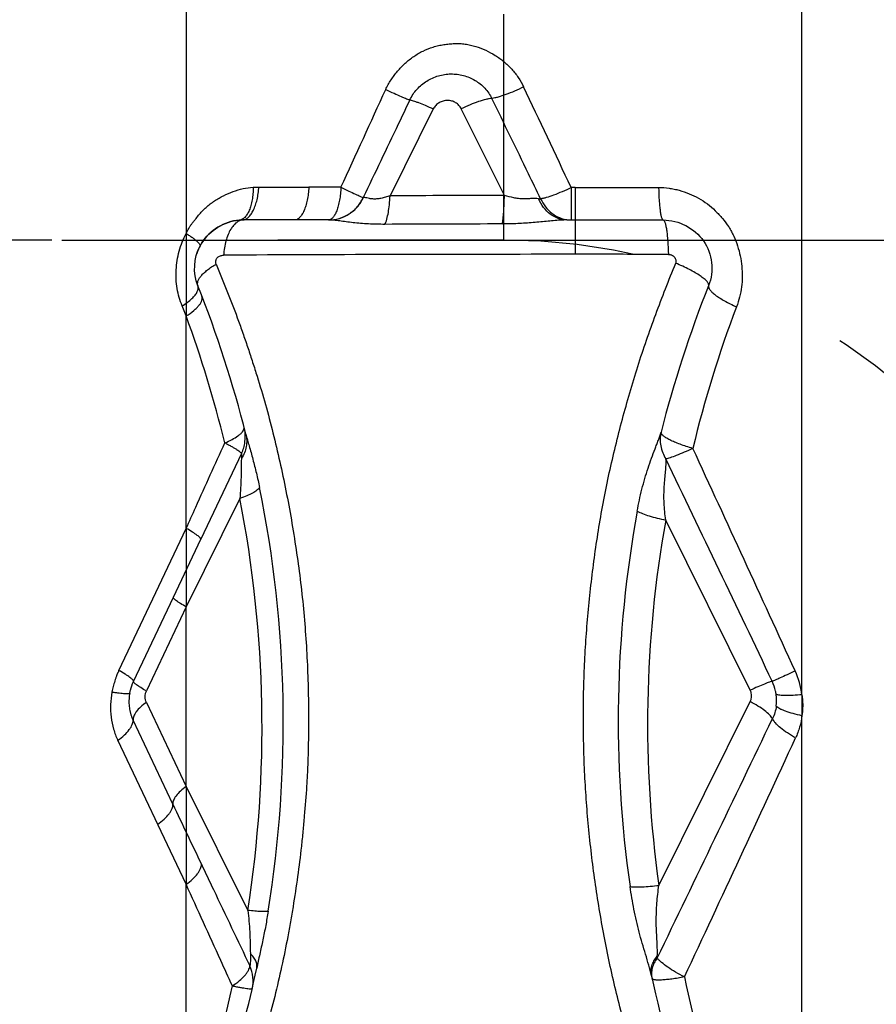
# Model space of a CAD drawing. Units: millimetres. Extents: x 0 to 420, y 0 to 297.
# Drawn here: x 249 to 257, y 104 to 114 of the extents above; entities that cross this region are included whole.
import ezdxf

# ---------------------------------------------------------------- set-up
doc = ezdxf.new("R2010")
doc.units = ezdxf.units.MM
doc.header["$LTSCALE"] = 23.1
doc.linetypes.add('DOT', pattern=[0.2, 0.1, -0.1])
doc.linetypes.add('HIDDEN', pattern=[0.2, 0.1, -0.1])
doc.layers.get('0').update_dxf_attribs({"linetype": 'CONTINUOUS'})
for name, color, linetype in [('607342047-000-00-ED1_DIM', 7, 'CONTINUOUS'), ('607342047-000_CL', 7, 'CONTINUOUS'), ('607342047-000_HL', 7, 'CONTINUOUS'), ('DEFAULT_2', 6, 'HIDDEN')]:
    doc.layers.add(name, color=color, linetype=linetype)
doc.styles.get("Standard").update_dxf_attribs({"font": 'TXT.SHX', "width": 0.7})
doc.dimstyles.new('DIMSTYLE_1', dxfattribs={"dimtxt": 3.5, "dimasz": 3.5, "dimexe": 1.5, "dimexo": 0, "dimgap": 0.875, "dimtad": 1, "dimdec": 3, "dimlfac": 0.2, "dimdsep": 46, "dimtxsty": 'STANDARD', "dimblk": '_FILLED', "dimblk1": '_FILLED', "dimblk2": '_FILLED', "dimcen": 0.09, "dimclrt": 2, "dimadec": 3, "dimazin": 2, "dimtp": 0.05, "dimtm": 0.05, "dimtfac": 1, "dimtdec": 3, "dimtofl": 0, "dimtmove": 0, "dimatfit": 3, "dimldrblk": '_FILLED', "dimfxl": 1, "dimtolj": 1, "dimarcsym": 0})

# ---------------------------------------------------------------- blocks, each defined once
blk = doc.blocks.new('_FILLED')
at = {"color": 0, "linetype": 'BYBLOCK'}
blk.add_solid([(0, 0), (-1, 0.125), (-1, -0.125)], dxfattribs=at)
blk = doc.blocks.new('*D0')
at = {"layer": '607342047-000-00-ED1_DIM', "color": 3, "linetype": 'CONTINUOUS'}
for p, q in [((249.149, 132.534), (275.239, 132.534)), ((273.739, 132.534), (273.739, 122.284)), ((273.739, 112.034), (273.739, 122.284)), ((249.149, 112.034), (275.239, 112.034))]:
    blk.add_line(p, q, dxfattribs=at)
at = {"layer": '607342047-000-00-ED1_DIM', "color": 3, "linetype": 'CONTINUOUS', "xscale": 3.5, "yscale": 3.5, "zscale": 3.5}
for p, rotation in [((273.739, 132.534), 90), ((273.739, 112.034), 270)]:
    blk.add_blockref('_FILLED', p, dxfattribs=dict(at, rotation=rotation))
at = {"layer": '607342047-000-00-ED1_DIM', "color": 2, "linetype": 'CONTINUOUS', "insert": (269.364, 122.284), "char_height": 3.5, "width": 21.625, "attachment_point": 2, "rotation": 90, "line_spacing_factor": 0.9}
blk.add_mtext('(\\fgdt;{\\W1.0;{\\fgdt;n}}\\fTXT.SHX;4.1)', dxfattribs=at)

msp = doc.modelspace()

# ---------------------------------------------------------------- linework, layer by layer
at = {"color": 9, "linetype": 'DOT'}
for p, q in [((250.4197, 112.1027), (250.4197, 111.2588)), ((250.4197, 109.0873), (250.4197, 108.2849)), ((256.7118, 107.3869), (256.7118, 107.1724)), ((250.4197, 106.4496), (250.4197, 105.4494))]:
    msp.add_line(p, q, dxfattribs=at)
at = {"layer": '607342047-000_CL', "color": 9, "linetype": 'CONTINUOUS'}
for p, q in [((256.7118, 107.3869), (256.7118, 145.7713)), ((250.4198, 145.5518), (250.4197, 112.1027)), ((252.9443, 113.3758), (252.5026, 112.4857)), ((253.6711, 112.4912), (253.2313, 113.3762)), ((251.1629, 112.5765), (251.6737, 112.575)), ((254.3942, 112.5703), (254.3542, 112.5703)), ((254.3942, 112.5703), (254.3942, 111.8885)), ((252.229, 112.4685), (252.231, 112.4689)), ((250.9975, 112.2398), (250.9623, 112.2382)), ((251.3394, 112.2397), (250.9975, 112.2395)), ((254.3528, 112.2415), (254.3526, 112.2397)), ((250.4197, 111.2588), (250.3795, 111.3613)), ((250.4197, 109.0873), (250.4197, 111.2588)), ((250.9855, 109.8531), (250.5695, 108.9756)), ((250.9685, 109.3924), (250.4197, 108.2849)), ((256.1827, 107.433), (255.3194, 109.1724)), ((250.1393, 108.4954), (250.4197, 109.0873)), ((250.2889, 108.3831), (250.5694, 108.9757)), ((250.4197, 108.2849), (250.0129, 107.4256)), ((250.4197, 106.4496), (250.4197, 108.2849)), ((250.0129, 107.3089), (250.4197, 106.4496)), ((255.2495, 105.439), (256.1827, 107.3164)), ((250.2836, 106.2688), (249.8767, 107.1281)), ((256.7118, 101.0846), (256.7118, 107.1724)), ((250.4197, 105.4494), (249.7211, 106.9214)), ((250.4197, 106.4496), (251.0505, 105.1824)), ((250.4197, 102.7878), (250.4197, 105.4494))]:
    msp.add_line(p, q, dxfattribs=at)
at = {"layer": '607342047-000_CL', "color": 7, "linetype": 'CONTINUOUS'}
for p, q in [((251.1042, 112.5741), (251.1629, 112.5765)), ((251.5286, 112.2397), (251.3394, 112.2397)), ((251.8779, 112.2397), (251.5286, 112.2397)), ((254.3082, 112.2397), (255.2926, 112.2397)), ((249.7308, 107.6363), (250.1393, 108.4954)), ((249.8819, 107.5236), (250.2889, 108.3831)), ((249.8432, 107.4024), (249.8409, 107.3889))]:
    msp.add_line(p, q, dxfattribs=at)
at = {"layer": '607342047-000_CL', "color": 9, "linetype": 'CONTINUOUS'}
for centre, radius, start, end in [((-78.3133, -43.8443), 367.6046, 25.182118, 25.359642), ((251.7004, 71.6962), 40.8788, 89.57772, 90.03739), ((254.2474, -134.7077), 247.1995, 90.133568, 90.404416), ((254.3095, -283.8184), 396.0177, 90.09536, 90.269007), ((254.3095, -569.9825), 681.871, 89.9928881, 90.2947843), ((267.0858, 107.0661), 12.1894, 158.32526, 165.73287), ((267.5356, 107.0205), 12.2828, 159.34671, 166.41688), ((238.8621, 107.0276), 12.3078, 13.79347, 20.1074), ((250.6395, 110.0272), 0.3841, 9.88212, 14.50037), ((-270.0743, -133.0941), 579.1185, 24.5617414, 24.8094591), ((-810.2678, -401.2241), 1181.7882, 25.498681, 25.6208413), ((239.3721, 107.0998), 12.0403, 350.7959, 11.52057), ((239.0018, 107.0535), 12.1932, 351.17267, 11.05876), ((266.6978, 107.1203), 11.8635, 169.59366, 188.20741), ((266.9594, 107.0871), 11.8253, 169.84322, 188.01159), ((255.8719, 107.2776), 0.8469, 7.41007, 24.59731), ((250.2414, 107.3239), 0.4057, 170.78565, 174.92723), ((256.0155, 107.3297), 0.4377, 352.15852, 7.84653), ((-694.4372, 563.2142), 1054.5676, 334.2278062, 334.3754201), ((-197.3155, 316.4829), 499.9875, 334.914465, 335.223113), ((536.5111, 241.7794), 316.685, 205.334662, 205.457602), ((254.6448, 104.7295), 0.5887, 356.58555, 358.63971), ((267.4852, 106.9929), 12.2303, 191.74769, 198.5084), ((238.9953, 106.9882), 12.1721, 339.81281, 347.77847)]:
    msp.add_arc(centre, radius, start, end, dxfattribs=at)
at = {"layer": '607342047-000_CL', "color": 7, "linetype": 'CONTINUOUS'}
for centre, radius, start, end in [((254.3538, 112.548), 0.3083, 263.77059, 269.67667), ((250.9938, 111.75), 0.4872, 156.80219, 162.79274), ((250.9657, 111.7373), 0.4588, 197.48275, 201.65997), ((239.2245, 107.0716), 12.1755, 14.16706, 21.67196), ((239.2266, 107.0918), 12.1731, 336.99999, 348.14959), ((267.0623, 107.0895), 12.1642, 192.21858, 199.41732)]:
    msp.add_arc(centre, radius, start, end, dxfattribs=at)
at = {"layer": '607342047-000_CL', "color": 9, "linetype": 'CONTINUOUS'}
for points, knots in [([(252.4588, 113.5731), (252.4751, 113.6066), (252.5018, 113.6558), (252.5445, 113.717), (252.5908, 113.7753), (252.6555, 113.8426), (252.743, 113.912), (252.839, 113.9687), (252.9252, 114.0032), (252.9966, 114.0224), (253.0509, 114.0327), (253.1057, 114.0397), (253.1608, 114.0436), (253.216, 114.0436), (253.271, 114.0386), (253.3251, 114.0284), (253.3959, 114.0092), (253.4815, 113.976), (253.5786, 113.924), (253.6682, 113.8599), (253.7479, 113.7839), (253.8159, 113.6972), (253.8522, 113.6333), (253.8679, 113.6002)], [0, 0, 0, 0, 0.0631591, 0.094764, 0.1263668, 0.1894801, 0.2524779, 0.3153269, 0.377982, 0.409265, 0.4405072, 0.4717349, 0.5029363, 0.5341214, 0.5652591, 0.5963739, 0.6274646, 0.6895821, 0.751696, 0.813791, 0.8758697, 0.9379354, 1, 1, 1, 1]), ([(252.7057, 113.4674), (252.7151, 113.4871), (252.737, 113.5251), (252.7905, 113.5942), (252.8584, 113.6508), (252.9351, 113.6919), (252.9964, 113.7142), (253.0599, 113.7282), (253.1246, 113.7337), (253.1893, 113.73), (253.2737, 113.7135), (253.374, 113.672), (253.4756, 113.5907), (253.5251, 113.5193), (253.5442, 113.4811)], [0, 0, 0, 0, 0.0632744, 0.1265548, 0.2525398, 0.3154927, 0.37821, 0.4408342, 0.503409, 0.5657422, 0.6279689, 0.7521692, 0.876085, 1, 1, 1, 1]), ([(252.4588, 113.5731), (252.4872, 113.5598), (252.5397, 113.5357), (252.6024, 113.508), (252.6451, 113.49), (252.67, 113.4799), (252.6896, 113.4725), (252.7009, 113.4687), (252.7057, 113.4674)], [0, 0, 0, 0, 0.3494395, 0.644887, 0.7659896, 0.8666313, 0.9450568, 1, 1, 1, 1]), ([(253.8679, 113.6002), (253.8372, 113.585), (253.777, 113.5569), (253.69, 113.5215), (253.6226, 113.4989), (253.5751, 113.4866), (253.554, 113.4825), (253.5442, 113.4811)], [0, 0, 0, 0, 0.2978176, 0.5751359, 0.8138697, 0.9142985, 1, 1, 1, 1]), ([(252.7057, 113.4674), (252.6659, 113.3842), (252.5069, 113.0513), (252.3481, 112.7183), (252.229, 112.4684)], [0, 0, 0, 0, 0.2498841, 1, 1, 1, 1]), ([(252.7057, 113.4674), (252.7104, 113.4668), (252.7215, 113.4642), (252.7408, 113.4585), (252.7651, 113.4502), (252.8066, 113.4347), (252.867, 113.41), (252.9173, 113.388), (252.9443, 113.3758)], [0, 0, 0, 0, 0.0552674, 0.1340683, 0.2352468, 0.3569513, 0.6528382, 1, 1, 1, 1]), ([(253.2313, 113.3762), (253.2245, 113.3888), (253.2078, 113.4126), (253.1738, 113.4401), (253.1335, 113.4573), (253.0899, 113.4631), (253.0461, 113.4571), (253.005, 113.4398), (252.9698, 113.4123), (252.9518, 113.3885), (252.9443, 113.3758)], [0, 0, 0, 0, 0.1233987, 0.2467701, 0.370541, 0.4949661, 0.6202756, 0.7464709, 0.8732039, 1, 1, 1, 1]), ([(253.5442, 113.481), (253.5347, 113.4804), (253.5141, 113.4777), (253.4677, 113.4682), (253.402, 113.4486), (253.318, 113.4167), (253.2605, 113.3905), (253.2313, 113.3762)], [0, 0, 0, 0, 0.0863468, 0.1876052, 0.4283313, 0.705828, 1, 1, 1, 1]), ([(254.0415, 112.4552), (254, 112.5409), (253.8345, 112.8829), (253.6687, 113.2249), (253.5442, 113.4811)], [0, 0, 0, 0, 0.250502, 1, 1, 1, 1]), ([(250.4197, 112.1027), (250.4274, 112.1201), (250.4402, 112.1458), (250.4604, 112.1779), (250.477, 112.2007), (250.4945, 112.2226), (250.5181, 112.2516), (250.5468, 112.2884), (250.5829, 112.3308), (250.623, 112.3689), (250.6653, 112.4036), (250.7093, 112.4352), (250.7552, 112.4634), (250.8181, 112.4964), (250.8997, 112.5302), (250.9998, 112.5632), (251.0695, 112.5728), (251.1042, 112.5741)], [0, 0, 0, 0, 0.0659955, 0.0986723, 0.131062, 0.1633458, 0.1956389, 0.2602852, 0.3244733, 0.3879876, 0.4509738, 0.5134097, 0.5752994, 0.6367386, 0.7588746, 0.8801001, 1, 1, 1, 1]), ([(251.6737, 112.575), (251.6723, 112.5522), (251.6682, 112.508), (251.6578, 112.4444), (251.6434, 112.3868), (251.6257, 112.3368), (251.6051, 112.2959), (251.5821, 112.265), (251.5567, 112.2449), (251.5374, 112.2397), (251.5286, 112.2397)], [0, 0, 0, 0, 0.1765377, 0.3439859, 0.4981094, 0.6355066, 0.7536354, 0.8517505, 0.9316659, 1, 1, 1, 1]), ([(252.0016, 112.5739), (252.0004, 112.5512), (251.9968, 112.5071), (251.9876, 112.4438), (251.975, 112.3864), (251.9594, 112.3367), (251.9414, 112.296), (251.9238, 112.269), (251.9084, 112.2536), (251.8973, 112.2457), (251.8858, 112.2409), (251.8779, 112.2397), (251.874, 112.2397)], [0, 0, 0, 0, 0.1807154, 0.3517175, 0.5084844, 0.6473213, 0.7653474, 0.8614465, 0.9016613, 0.9373679, 0.9696377, 1, 1, 1, 1]), ([(252.0016, 112.5739), (252.0289, 112.561), (252.0788, 112.5374), (252.1452, 112.5063), (252.19, 112.4856), (252.2159, 112.474), (252.2252, 112.47), (252.229, 112.4684)], [0, 0, 0, 0, 0.36103, 0.6605103, 0.8779564, 0.9516259, 1, 1, 1, 1]), ([(254.3542, 112.5703), (254.3234, 112.5555), (254.2639, 112.5283), (254.1789, 112.494), (254.1141, 112.472), (254.0697, 112.4603), (254.0503, 112.4564), (254.0415, 112.4552)], [0, 0, 0, 0, 0.3066355, 0.5872022, 0.8230048, 0.91963, 1, 1, 1, 1]), ([(254.3542, 112.5703), (254.3542, 112.5295), (254.3541, 112.4546), (254.3539, 112.3663), (254.3536, 112.3085), (254.3534, 112.2775), (254.3531, 112.2562), (254.353, 112.2452), (254.3528, 112.2415)], [0, 0, 0, 0, 0.372405, 0.6833119, 0.805203, 0.9001388, 0.9656647, 1, 1, 1, 1]), ([(254.3942, 112.5703), (254.4654, 112.5703), (254.7497, 112.5703), (255.034, 112.5705), (255.2471, 112.5707)], [0, 0, 0, 0, 0.2505247, 1, 1, 1, 1]), ([(255.2471, 112.5707), (255.2826, 112.5722), (255.3362, 112.5684), (255.4061, 112.5558), (255.4754, 112.539), (255.56, 112.5102), (255.657, 112.4643), (255.7471, 112.4056), (255.8144, 112.3465), (255.8641, 112.2949), (255.9112, 112.241), (255.9542, 112.1836), (255.9909, 112.1222), (256.023, 112.0585), (256.0554, 111.9752), (256.0827, 111.872), (256.104, 111.732), (256.1022, 111.5551), (256.0681, 111.4174), (256.0422, 111.3528)], [0, 0, 0, 0, 0.0625206, 0.0939069, 0.1252503, 0.1879668, 0.2508589, 0.3137033, 0.3766462, 0.4082113, 0.4397836, 0.5027459, 0.534168, 0.565593, 0.62838, 0.6909665, 0.7533624, 0.8773093, 1, 1, 1, 1]), ([(255.2471, 112.5707), (255.248, 112.5271), (255.2504, 112.4644), (255.2567, 112.3854), (255.2614, 112.3428), (255.2658, 112.313), (255.2692, 112.2943), (255.2727, 112.2781), (255.2763, 112.2648), (255.2802, 112.2541), (255.2843, 112.2455), (255.2892, 112.2397), (255.2926, 112.2397)], [0, 0, 0, 0, 0.38617, 0.5555026, 0.702255, 0.7657599, 0.8221099, 0.8709599, 0.9120006, 0.9450411, 0.9702202, 1, 1, 1, 1]), ([(251.8779, 112.2397), (251.9146, 112.2397), (251.9884, 112.2505), (252.09, 112.2975), (252.1747, 112.3716), (252.2154, 112.435), (252.231, 112.4689)], [0, 0, 0, 0, 0.2481385, 0.4971876, 0.7477624, 1, 1, 1, 1]), ([(252.5026, 112.4857), (252.487, 112.4807), (252.4563, 112.4713), (252.4108, 112.4601), (252.3674, 112.4532), (252.3281, 112.453), (252.2949, 112.4578), (252.2684, 112.4645), (252.2481, 112.4694), (252.2358, 112.4701), (252.231, 112.4689)], [0, 0, 0, 0, 0.1767937, 0.3478768, 0.5081071, 0.6507301, 0.772401, 0.8707942, 0.946037, 1, 1, 1, 1]), ([(252.4502, 112.195), (252.454, 112.2026), (252.4612, 112.2195), (252.4742, 112.2591), (252.4872, 112.3183), (252.4978, 112.3984), (252.5015, 112.4557), (252.5026, 112.4857)], [0, 0, 0, 0, 0.0858131, 0.1851231, 0.4207006, 0.6967983, 1, 1, 1, 1]), ([(254.0202, 112.4568), (254.0093, 112.4587), (253.9857, 112.4605), (253.9483, 112.459), (253.9073, 112.455), (253.8624, 112.4531), (253.815, 112.4572), (253.7504, 112.4682), (253.7026, 112.4812), (253.6711, 112.4912)], [0, 0, 0, 0, 0.0942867, 0.1998467, 0.3171277, 0.4443921, 0.5800078, 0.720191, 1, 1, 1, 1]), ([(254.0206, 112.457), (254.0224, 112.4567), (254.0268, 112.456), (254.0339, 112.4564), (254.0392, 112.4559), (254.0419, 112.4554)], [0, 0, 0, 0, 0.2562514, 0.6205806, 1, 1, 1, 1]), ([(250.9975, 112.2391), (250.9862, 112.2382), (250.9628, 112.2322), (250.9303, 112.2122), (250.9003, 112.1822), (250.8832, 112.1576), (250.8751, 112.144)], [0, 0, 0, 0, 0.2117171, 0.4430217, 0.7042981, 1, 1, 1, 1]), ([(252.4502, 112.1945), (252.4221, 112.195), (252.3662, 112.196), (252.2835, 112.1986), (252.2032, 112.2034), (252.1271, 112.2107), (252.0561, 112.2203), (251.9905, 112.2294), (251.9394, 112.2355), (251.9025, 112.2386), (251.8856, 112.2394), (251.8779, 112.2394)], [0, 0, 0, 0, 0.1469165, 0.2917044, 0.4324183, 0.56641, 0.690972, 0.8065051, 0.9121567, 0.9596598, 1, 1, 1, 1]), ([(254.26, 112.2382), (254.2125, 112.236), (254.1399, 112.2289), (254.0417, 112.2192), (253.9648, 112.2128), (253.8868, 112.2065), (253.7819, 112.2002), (253.703, 112.199), (253.6504, 112.1983)], [0, 0, 0, 0, 0.2334884, 0.3575326, 0.4844608, 0.6126979, 0.7416151, 1, 1, 1, 1]), ([(254.3082, 112.2395), (254.3042, 112.2394), (254.2881, 112.2393), (254.2721, 112.2388), (254.26, 112.2382)], [0, 0, 0, 0, 0.2474097, 1, 1, 1, 1]), ([(255.2926, 112.2397), (255.2964, 112.2397), (255.3023, 112.2339), (255.3073, 112.2245), (255.3119, 112.2132), (255.3161, 112.1989), (255.3203, 112.1818), (255.3243, 112.1618), (255.3296, 112.1302), (255.3352, 112.0849), (255.3426, 112.0009), (255.3455, 111.9343), (255.3465, 111.8879)], [0, 0, 0, 0, 0.0318634, 0.0575712, 0.0909285, 0.1321323, 0.1810269, 0.2373256, 0.3006982, 0.4469806, 0.6156299, 1, 1, 1, 1]), ([(250.8751, 112.144), (250.8647, 112.1267), (250.8459, 112.0881), (250.8245, 112.0246), (250.8092, 111.9541), (250.8032, 111.9048), (250.8013, 111.8795)], [0, 0, 0, 0, 0.2194986, 0.4625509, 0.7247477, 1, 1, 1, 1]), ([(250.3795, 111.3613), (250.3557, 111.418), (250.3206, 111.5395), (250.311, 111.7307), (250.3422, 111.9231), (250.39, 112.0449), (250.4197, 112.1027)], [0, 0, 0, 0, 0.2411509, 0.4908547, 0.7453755, 1, 1, 1, 1]), ([(250.4197, 112.1027), (250.4311, 112.0953), (250.4527, 112.081), (250.4826, 112.0599), (250.5082, 112.0403), (250.5292, 112.0228), (250.5452, 112.0074), (250.5551, 111.9958), (250.56, 111.9876), (250.5624, 111.9817), (250.5626, 111.9769), (250.5614, 111.9747)], [0, 0, 0, 0, 0.2080466, 0.3961338, 0.5614572, 0.7017898, 0.8153565, 0.9013895, 0.9342785, 0.9609406, 1, 1, 1, 1]), ([(250.7264, 111.7892), (250.725, 111.7917), (250.7228, 111.7972), (250.721, 111.8059), (250.7213, 111.815), (250.7233, 111.824), (250.7261, 111.8328), (250.7308, 111.8441), (250.739, 111.8568), (250.7532, 111.8676), (250.769, 111.8739), (250.785, 111.878), (250.7959, 111.8793), (250.8013, 111.8795)], [0, 0, 0, 0, 0.0617434, 0.125493, 0.1905729, 0.2568743, 0.3229731, 0.389007, 0.5191637, 0.6442301, 0.7649039, 0.8832544, 1, 1, 1, 1]), ([(255.3465, 111.8879), (255.2675, 111.888), (254.95, 111.8884), (254.6326, 111.8885), (254.3942, 111.8885)], [0, 0, 0, 0, 0.2490859, 1, 1, 1, 1]), ([(255.3465, 111.8879), (255.3522, 111.8881), (255.3636, 111.8874), (255.3854, 111.8809), (255.4087, 111.8631), (255.422, 111.837), (255.424, 111.8145), (255.4226, 111.8033), (255.4214, 111.7978)], [0, 0, 0, 0, 0.125284, 0.2510917, 0.5017623, 0.7514488, 0.8759705, 1, 1, 1, 1]), ([(250.7264, 111.7892), (250.8002, 111.6072), (250.8922, 111.3793), (250.9926, 111.1015), (251.0411, 110.961), (251.088, 110.8195), (251.1487, 110.6296), (251.2212, 110.3903), (251.2984, 110.0994), (251.3687, 109.8057), (251.4328, 109.5095), (251.4894, 109.211), (251.5551, 108.8096), (251.6198, 108.3034), (251.6561, 107.7931), (251.669, 107.3829), (251.6706, 107.1259), (251.6684, 106.92), (251.665, 106.7654), (251.6595, 106.6108), (251.6485, 106.4044), (251.6321, 106.1982), (251.6128, 105.9922), (251.5915, 105.786), (251.56, 105.5286), (251.5207, 105.272), (251.4857, 105.0671), (251.4485, 104.8624), (251.397, 104.6071), (251.3255, 104.3026), (251.2458, 103.9999), (251.1585, 103.699), (251.0639, 103.4001), (250.9614, 103.1038), (250.8499, 102.8109), (250.7313, 102.5211), (250.6497, 102.329), (250.6088, 102.233)], [0, 0, 0, 0, 0.0599074, 0.0749827, 0.0901024, 0.1052607, 0.1204506, 0.1509204, 0.1815299, 0.2122534, 0.2430652, 0.2739662, 0.3049512, 0.3671343, 0.4296039, 0.4609336, 0.492316, 0.5080266, 0.5237494, 0.539485, 0.555236, 0.586786, 0.6025791, 0.6183803, 0.6500134, 0.6816987, 0.6975581, 0.7134258, 0.7451879, 0.7769937, 0.8088319, 0.8406916, 0.8725721, 0.9044563, 0.9363259, 0.9681778, 1, 1, 1, 1]), ([(255.2368, 102.9776), (255.1736, 103.1563), (255.0805, 103.4248), (254.9662, 103.7858), (254.861, 104.1489), (254.7488, 104.6075), (254.6605, 105.0711), (254.6019, 105.4435), (254.5639, 105.7236), (254.5335, 106.0045), (254.5094, 106.286), (254.4915, 106.5679), (254.481, 106.8501), (254.4774, 107.1325), (254.48, 107.4148), (254.4895, 107.6971), (254.5115, 108.0729), (254.5557, 108.5415), (254.6329, 109.1008), (254.721, 109.563), (254.8059, 109.9294), (254.8761, 110.2024), (254.9518, 110.4739), (255.0334, 110.7434), (255.1219, 111.0105), (255.2488, 111.3629), (255.3516, 111.6242), (255.4214, 111.7978)], [0, 0, 0, 0, 0.0629044, 0.0943154, 0.125696, 0.1883838, 0.2509875, 0.2822705, 0.3135417, 0.344803, 0.3760604, 0.4073128, 0.4385605, 0.469807, 0.5010518, 0.5322955, 0.5635392, 0.626015, 0.6884792, 0.7509209, 0.7821266, 0.8133214, 0.844503, 0.8756621, 0.9067918, 0.9378932, 1, 1, 1, 1]), ([(255.758, 111.5682), (255.759, 111.5709), (255.7596, 111.5773), (255.7567, 111.5875), (255.7506, 111.5987), (255.7412, 111.6108), (255.7286, 111.6239), (255.7063, 111.6438), (255.6706, 111.6699), (255.6195, 111.7018), (255.5595, 111.7346), (255.4926, 111.7672), (255.4456, 111.7878), (255.4214, 111.7978)], [0, 0, 0, 0, 0.020476, 0.0446948, 0.0745625, 0.1108767, 0.1539787, 0.203991, 0.3243527, 0.4690855, 0.6336639, 0.8127532, 1, 1, 1, 1]), ([(250.3795, 111.3613), (250.398, 111.3728), (250.4321, 111.3959), (250.4767, 111.4329), (250.511, 111.4695), (250.5279, 111.4953), (250.5337, 111.5078)], [0, 0, 0, 0, 0.3029772, 0.5739863, 0.8071869, 1, 1, 1, 1]), ([(250.5337, 111.5078), (250.5384, 111.5179), (250.5435, 111.5336), (250.5434, 111.5543), (250.541, 111.5636), (250.5393, 111.5679)], [0, 0, 0, 0, 0.5403959, 0.7760289, 1, 1, 1, 1]), ([(255.7583, 111.5681), (255.7532, 111.555), (255.764, 111.5334), (255.7799, 111.5142), (255.7929, 111.5009), (255.8085, 111.4871), (255.8338, 111.467), (255.8712, 111.4414), (255.9224, 111.4111), (255.9801, 111.381), (256.021, 111.362), (256.0422, 111.3528)], [0, 0, 0, 0, 0.114459, 0.1580854, 0.2082488, 0.2648422, 0.3276584, 0.4705955, 0.6333848, 0.8115982, 1, 1, 1, 1]), ([(250.4197, 111.2588), (250.4467, 111.2752), (250.4843, 111.3009), (250.5273, 111.3391), (250.552, 111.366), (250.5702, 111.3921), (250.5817, 111.417), (250.586, 111.4404), (250.5835, 111.4552), (250.581, 111.4616)], [0, 0, 0, 0, 0.3446132, 0.4948516, 0.6278712, 0.7430559, 0.841155, 0.9249126, 1, 1, 1, 1]), ([(250.9479, 110.032), (250.9572, 110.0387), (250.974, 110.0517), (250.9985, 110.0762), (251.0116, 110.0982), (251.0124, 110.1121)], [0, 0, 0, 0, 0.3277719, 0.6019501, 1, 1, 1, 1]), ([(251.0124, 110.1121), (251.0124, 110.1131), (251.0125, 110.1168), (251.012, 110.1206), (251.0113, 110.1233)], [0, 0, 0, 0, 0.2553289, 1, 1, 1, 1]), ([(250.815, 109.962), (250.84, 109.9724), (250.8857, 109.9932), (250.9291, 110.0187), (250.9479, 110.032)], [0, 0, 0, 0, 0.5408396, 1, 1, 1, 1]), ([(251.0297, 110.0515), (251.0349, 110.0308), (251.0408, 109.9879), (251.0358, 109.9226), (251.017, 109.8585), (250.9961, 109.8186), (250.9838, 109.7995)], [0, 0, 0, 0, 0.2434718, 0.4898127, 0.7414726, 1, 1, 1, 1]), ([(250.9855, 109.8531), (251.003, 109.89), (251.0263, 109.9698), (251.0249, 110.0529), (251.0178, 110.0931)], [0, 0, 0, 0, 0.5001089, 1, 1, 1, 1]), ([(255.0285, 109.2633), (255.0346, 109.3012), (255.0495, 109.3762), (255.0765, 109.487), (255.1054, 109.5958), (255.1375, 109.7014), (255.1731, 109.8022), (255.2038, 109.8828), (255.2276, 109.9443), (255.2494, 110.0006), (255.2641, 110.0424), (255.2719, 110.0702)], [0, 0, 0, 0, 0.1364336, 0.2715373, 0.405345, 0.536399, 0.663417, 0.7852275, 0.8428355, 0.8975363, 1, 1, 1, 1]), ([(255.2724, 110.0701), (255.2617, 110.0248), (255.2595, 109.9275), (255.2959, 109.8375), (255.3215, 109.7972)], [0, 0, 0, 0, 0.4933245, 1, 1, 1, 1]), ([(255.5963, 109.9051), (255.5738, 109.9114), (255.5302, 109.9245), (255.468, 109.9459), (255.4118, 109.9681), (255.3635, 109.9902), (255.3245, 110.0118), (255.2987, 110.0298), (255.2841, 110.0438), (255.2755, 110.0548), (255.2717, 110.0644), (255.2724, 110.0701)], [0, 0, 0, 0, 0.1875249, 0.3657282, 0.5289221, 0.6725248, 0.7926568, 0.8868687, 0.9239552, 0.9546244, 1, 1, 1, 1]), ([(250.4197, 109.0873), (250.4526, 109.1601), (250.5842, 109.4517), (250.716, 109.7433), (250.815, 109.962)], [0, 0, 0, 0, 0.2496011, 1, 1, 1, 1]), ([(250.815, 109.962), (250.8272, 109.9555), (250.8506, 109.9429), (250.8836, 109.9245), (250.9126, 109.9077), (250.9371, 109.8927), (250.9568, 109.8797), (250.9713, 109.8689), (250.9802, 109.8613), (250.9843, 109.8562), (250.9853, 109.8541), (250.9855, 109.8531)], [0, 0, 0, 0, 0.2045976, 0.3911183, 0.5565584, 0.6984933, 0.8148636, 0.9041269, 0.9654977, 0.98586, 1, 1, 1, 1]), ([(255.5963, 109.9052), (255.5666, 109.8914), (255.5107, 109.8663), (255.4335, 109.8341), (255.3778, 109.8132), (255.3422, 109.8022), (255.3277, 109.7985), (255.3214, 109.7974)], [0, 0, 0, 0, 0.3320364, 0.6216574, 0.848938, 0.9347397, 1, 1, 1, 1]), ([(250.9838, 109.7995), (250.9818, 109.7699), (250.982, 109.7064), (250.9812, 109.6073), (250.9768, 109.5012), (250.9715, 109.4289), (250.9686, 109.3924)], [0, 0, 0, 0, 0.2185853, 0.4666586, 0.7302106, 1, 1, 1, 1]), ([(250.9855, 109.8531), (250.9856, 109.851), (250.9855, 109.8451), (250.9855, 109.8338), (250.985, 109.818), (250.9842, 109.8061), (250.9838, 109.7995)], [0, 0, 0, 0, 0.1189026, 0.3326956, 0.6308881, 1, 1, 1, 1]), ([(255.3194, 109.1724), (255.3119, 109.2304), (255.3002, 109.3451), (255.3018, 109.4872), (255.3107, 109.5947), (255.3183, 109.6679), (255.324, 109.7348), (255.3236, 109.7774), (255.3214, 109.7974)], [0, 0, 0, 0, 0.2799985, 0.5513781, 0.678721, 0.796858, 0.9035838, 1, 1, 1, 1]), ([(251.1695, 109.5045), (251.1662, 109.4996), (251.1578, 109.4897), (251.1348, 109.4695), (251.0953, 109.4447), (251.0368, 109.417), (250.9925, 109.4005), (250.9686, 109.3924)], [0, 0, 0, 0, 0.0761473, 0.1669217, 0.3927393, 0.6739629, 1, 1, 1, 1]), ([(255.0294, 109.2632), (255.0469, 109.2541), (255.0874, 109.2367), (255.1552, 109.2134), (255.2341, 109.1913), (255.2902, 109.1784), (255.3194, 109.1724)], [0, 0, 0, 0, 0.1940528, 0.4331122, 0.7063003, 1, 1, 1, 1]), ([(250.5695, 108.9756), (250.5701, 108.9778), (250.5687, 108.9819), (250.5655, 108.9869), (250.5595, 108.994), (250.5486, 109.004), (250.5233, 109.0239), (250.48, 109.0523), (250.4416, 109.0749), (250.4197, 109.0873)], [0, 0, 0, 0, 0.0354802, 0.0618141, 0.0947933, 0.1814108, 0.2957457, 0.603124, 1, 1, 1, 1]), ([(250.4197, 108.2849), (250.4004, 108.2958), (250.3733, 108.3118), (250.3403, 108.3332), (250.3211, 108.3467), (250.3062, 108.3584), (250.2968, 108.3672), (250.2918, 108.3735), (250.2891, 108.3777), (250.2882, 108.3814), (250.2889, 108.3831)], [0, 0, 0, 0, 0.4002211, 0.5671047, 0.7084561, 0.8224933, 0.908172, 0.9403698, 0.9658123, 1, 1, 1, 1]), ([(249.7308, 107.6363), (249.7302, 107.634), (249.7292, 107.6305), (249.7283, 107.6257), (249.7265, 107.6212), (249.7233, 107.6161), (249.7197, 107.6098), (249.7171, 107.603), (249.7139, 107.5965), (249.7114, 107.5897), (249.7085, 107.5804), (249.7042, 107.5691), (249.6978, 107.5507), (249.6903, 107.5277), (249.6819, 107.4998), (249.6717, 107.4623), (249.6652, 107.4339), (249.6614, 107.4149)], [0, 0, 0, 0, 0.0313128, 0.0469799, 0.0624814, 0.0935675, 0.1244358, 0.1556214, 0.1867939, 0.217986, 0.2492931, 0.3118061, 0.3743366, 0.499454, 0.6246179, 0.7497922, 1, 1, 1, 1]), ([(249.8819, 107.5235), (249.8827, 107.5256), (249.8815, 107.5298), (249.8783, 107.5347), (249.8724, 107.5418), (249.8615, 107.5519), (249.8443, 107.5654), (249.8222, 107.5809), (249.7843, 107.6055), (249.753, 107.6238), (249.7308, 107.6363)], [0, 0, 0, 0, 0.0343596, 0.0600021, 0.0924021, 0.1784147, 0.2926497, 0.4340465, 0.60069, 1, 1, 1, 1]), ([(256.642, 107.6302), (256.6144, 107.6171), (256.5637, 107.5932), (256.4958, 107.562), (256.4497, 107.5412), (256.4226, 107.5297), (256.4126, 107.5257), (256.4085, 107.5243)], [0, 0, 0, 0, 0.3574141, 0.6555302, 0.8745693, 0.9496706, 1, 1, 1, 1]), ([(256.4085, 107.5243), (256.4045, 107.5236), (256.3946, 107.5208), (256.3773, 107.5151), (256.3548, 107.5067), (256.3155, 107.4912), (256.2575, 107.4666), (256.209, 107.445), (256.1827, 107.433)], [0, 0, 0, 0, 0.0504762, 0.1258396, 0.2249444, 0.3459503, 0.6446031, 1, 1, 1, 1]), ([(256.4478, 107.3892), (256.4463, 107.4008), (256.4385, 107.4472), (256.4238, 107.4925), (256.4085, 107.5243)], [0, 0, 0, 0, 0.2495467, 1, 1, 1, 1]), ([(249.6614, 107.4149), (249.6536, 107.3723), (249.6447, 107.2865), (249.65, 107.1585), (249.6746, 107.0355), (249.7037, 106.958), (249.7211, 106.9214)], [0, 0, 0, 0, 0.2572026, 0.5107306, 0.758756, 1, 1, 1, 1]), ([(249.6614, 107.415), (249.6745, 107.4132), (249.6994, 107.4098), (249.7347, 107.4054), (249.7657, 107.4021), (249.7918, 107.3998), (249.8127, 107.3986), (249.8279, 107.3985), (249.8372, 107.3993), (249.8417, 107.4007), (249.8429, 107.4019), (249.843, 107.4024)], [0, 0, 0, 0, 0.2164959, 0.4114994, 0.5820036, 0.7255251, 0.8398886, 0.9236341, 0.9759738, 0.9908823, 1, 1, 1, 1]), ([(250.0129, 107.3089), (250.0092, 107.3178), (250.0032, 107.3365), (250.0005, 107.3662), (250.0034, 107.3964), (250.009, 107.4161), (250.0129, 107.4256)], [0, 0, 0, 0, 0.2412278, 0.4901661, 0.7442884, 1, 1, 1, 1]), ([(256.1965, 107.3741), (256.1965, 107.3842), (256.1941, 107.4046), (256.1872, 107.4239), (256.1827, 107.433)], [0, 0, 0, 0, 0.498186, 1, 1, 1, 1]), ([(256.7118, 107.3869), (256.6813, 107.3842), (256.625, 107.38), (256.5579, 107.378), (256.5126, 107.3792), (256.4862, 107.3812), (256.4655, 107.3843), (256.4538, 107.3874), (256.4491, 107.3894)], [0, 0, 0, 0, 0.3479334, 0.641579, 0.7621514, 0.8628353, 0.9422884, 1, 1, 1, 1]), ([(256.7118, 107.3869), (256.7143, 107.3683), (256.7215, 107.297), (256.719, 107.2247), (256.7118, 107.1724)], [0, 0, 0, 0, 0.2630058, 1, 1, 1, 1]), ([(249.8372, 107.3598), (249.8354, 107.3395), (249.8345, 107.3089), (249.8375, 107.2686), (249.8415, 107.2389), (249.8466, 107.2146), (249.8514, 107.1956), (249.8556, 107.1815), (249.8603, 107.1678), (249.8645, 107.1564), (249.868, 107.1475), (249.8709, 107.1411), (249.8738, 107.1346), (249.8756, 107.1302), (249.8767, 107.1281)], [0, 0, 0, 0, 0.2571238, 0.3843524, 0.5102254, 0.6349015, 0.6969611, 0.758389, 0.8194558, 0.8804935, 0.9105368, 0.9401339, 0.969981, 1, 1, 1, 1]), ([(256.1827, 107.3164), (256.1872, 107.3252), (256.1942, 107.3441), (256.1965, 107.3641), (256.1965, 107.3741)], [0, 0, 0, 0, 0.497411, 1, 1, 1, 1]), ([(256.4106, 107.1426), (256.4072, 107.149), (256.3979, 107.1624), (256.3721, 107.1911), (256.327, 107.2289), (256.2603, 107.2737), (256.2098, 107.3023), (256.1827, 107.3164)], [0, 0, 0, 0, 0.0756562, 0.1679949, 0.3992696, 0.682867, 1, 1, 1, 1]), ([(256.4491, 107.27), (256.4461, 107.2478), (256.4367, 107.2041), (256.4203, 107.1625), (256.4106, 107.1426)], [0, 0, 0, 0, 0.5025641, 1, 1, 1, 1]), ([(256.7118, 107.1724), (256.6811, 107.1786), (256.6241, 107.1919), (256.5572, 107.2125), (256.5122, 107.2305), (256.4857, 107.2433), (256.4648, 107.256), (256.4535, 107.2653), (256.4491, 107.27)], [0, 0, 0, 0, 0.3327355, 0.6200909, 0.7414391, 0.8457066, 0.9319196, 1, 1, 1, 1]), ([(249.7211, 106.9214), (249.7446, 106.9382), (249.7866, 106.9718), (249.8309, 107.0187), (249.8561, 107.0559), (249.872, 107.0875), (249.8778, 107.1127), (249.8767, 107.1281)], [0, 0, 0, 0, 0.3241538, 0.6024028, 0.7215641, 0.8269621, 1, 1, 1, 1]), ([(256.6465, 106.9452), (256.6179, 106.9612), (256.565, 106.9934), (256.4958, 107.0442), (256.4495, 107.0872), (256.4233, 107.1198), (256.4141, 107.1352), (256.4106, 107.1426)], [0, 0, 0, 0, 0.3154409, 0.5966806, 0.8277307, 0.9215047, 1, 1, 1, 1]), ([(256.7118, 107.1724), (256.707, 107.133), (256.6913, 107.0551), (256.6633, 106.9807), (256.6464, 106.9452)], [0, 0, 0, 0, 0.5024707, 1, 1, 1, 1]), ([(250.4197, 106.4496), (250.3992, 106.4349), (250.3625, 106.4055), (250.3236, 106.3645), (250.3016, 106.3319), (250.2877, 106.3043), (250.2826, 106.2822), (250.2836, 106.2688)], [0, 0, 0, 0, 0.3240928, 0.6024398, 0.7214966, 0.8268271, 1, 1, 1, 1]), ([(250.1282, 106.0616), (250.1516, 106.0784), (250.1936, 106.1121), (250.238, 106.1591), (250.2631, 106.1964), (250.279, 106.2281), (250.2848, 106.2534), (250.2836, 106.2688)], [0, 0, 0, 0, 0.3239563, 0.6021321, 0.7212853, 0.8267484, 1, 1, 1, 1]), ([(250.4197, 105.4494), (250.4429, 105.4661), (250.4843, 105.4995), (250.5283, 105.546), (250.5535, 105.5829), (250.5695, 105.6144), (250.5758, 105.6395), (250.575, 105.6549)], [0, 0, 0, 0, 0.3223971, 0.6002972, 0.7195958, 0.8254746, 1, 1, 1, 1]), ([(250.575, 105.6549), (250.616, 105.5687), (250.7811, 105.2221), (250.9463, 104.8755), (251.0705, 104.6151)], [0, 0, 0, 0, 0.2486198, 1, 1, 1, 1]), ([(250.8916, 104.4115), (250.852, 104.4984), (250.6945, 104.8443), (250.5373, 105.1903), (250.4197, 105.4494)], [0, 0, 0, 0, 0.251369, 1, 1, 1, 1]), ([(255.1732, 104.515), (255.1653, 104.5514), (255.1461, 104.6248), (255.1132, 104.7351), (255.0793, 104.8475), (255.0472, 104.9617), (255.019, 105.0773), (254.9867, 105.232), (254.9668, 105.3487), (254.9549, 105.4265)], [0, 0, 0, 0, 0.1193196, 0.2424526, 0.3680036, 0.4947372, 0.6216279, 0.7481985, 1, 1, 1, 1]), ([(254.9558, 105.4267), (254.974, 105.4245), (255.0157, 105.4225), (255.0844, 105.4238), (255.164, 105.4292), (255.2203, 105.4353), (255.2495, 105.439)], [0, 0, 0, 0, 0.1872858, 0.4242155, 0.6997829, 1, 1, 1, 1]), ([(255.2334, 104.7155), (255.2348, 104.7436), (255.2345, 104.8013), (255.2297, 104.8892), (255.2248, 104.9799), (255.2215, 105.1028), (255.2275, 105.2565), (255.2414, 105.3785), (255.2495, 105.439)], [0, 0, 0, 0, 0.1165641, 0.2385063, 0.3644214, 0.4921087, 0.7474597, 1, 1, 1, 1]), ([(251.2571, 105.174), (251.2532, 105.173), (251.2437, 105.1717), (251.2273, 105.1707), (251.2067, 105.1705), (251.1714, 105.1715), (251.1188, 105.1752), (251.0746, 105.1797), (251.0505, 105.1824)], [0, 0, 0, 0, 0.0585211, 0.1380343, 0.2378861, 0.3571998, 0.6491454, 1, 1, 1, 1]), ([(251.0505, 105.1824), (251.0584, 105.1093), (251.068, 104.9989), (251.0736, 104.8514), (251.0749, 104.7774), (251.0761, 104.7406)], [0, 0, 0, 0, 0.4981158, 0.7505799, 1, 1, 1, 1]), ([(251.2573, 105.174), (251.2497, 105.1249), (251.233, 105.0269), (251.2037, 104.8808), (251.1718, 104.7359), (251.1504, 104.6398), (251.1404, 104.5919)], [0, 0, 0, 0, 0.2507415, 0.5024181, 0.7528922, 1, 1, 1, 1]), ([(251.0761, 104.7406), (251.0769, 104.7272), (251.0779, 104.7017), (251.0768, 104.6664), (251.0742, 104.6408), (251.0723, 104.6245), (251.0712, 104.6179), (251.0705, 104.6151)], [0, 0, 0, 0, 0.3197194, 0.606993, 0.8409821, 0.9319301, 1, 1, 1, 1]), ([(251.1403, 104.5919), (251.1428, 104.6038), (251.1436, 104.6294), (251.1322, 104.668), (251.1092, 104.7061), (251.0881, 104.7292), (251.0761, 104.7406)], [0, 0, 0, 0, 0.214861, 0.4463429, 0.7062014, 1, 1, 1, 1]), ([(255.1736, 104.515), (255.17, 104.5314), (255.1673, 104.5658), (255.1766, 104.618), (255.1988, 104.6691), (255.2208, 104.7004), (255.2334, 104.7155)], [0, 0, 0, 0, 0.2324509, 0.4728394, 0.7275074, 1, 1, 1, 1]), ([(255.2325, 104.6944), (255.2096, 104.6638), (255.1831, 104.612), (255.1728, 104.5386), (255.1762, 104.5029), (255.1799, 104.4858)], [0, 0, 0, 0, 0.5190715, 0.7624451, 1, 1, 1, 1]), ([(255.5111, 104.5028), (255.4805, 104.5184), (255.4226, 104.5499), (255.3441, 104.5993), (255.2881, 104.6407), (255.2528, 104.6722), (255.2386, 104.6872), (255.2325, 104.6944)], [0, 0, 0, 0, 0.303054, 0.5817649, 0.8184423, 0.9167173, 1, 1, 1, 1]), ([(250.8916, 104.4115), (250.9165, 104.428), (250.9615, 104.4611), (251.0105, 104.5071), (251.04, 104.5436), (251.0558, 104.5685), (251.0664, 104.5921), (251.0699, 104.6078), (251.0705, 104.6151)], [0, 0, 0, 0, 0.3225851, 0.6023403, 0.7224078, 0.8283734, 0.9204965, 1, 1, 1, 1]), ([(251.0947, 104.3835), (251.1034, 104.4216), (251.1079, 104.5017), (251.0869, 104.5791), (251.0705, 104.6151)], [0, 0, 0, 0, 0.4973322, 1, 1, 1, 1]), ([(255.5111, 104.5028), (255.4892, 104.4986), (255.4467, 104.4909), (255.3853, 104.4816), (255.3373, 104.4758), (255.3021, 104.4726), (255.2723, 104.4707), (255.2455, 104.4699), (255.2219, 104.4709), (255.2081, 104.4723), (255.1969, 104.4745), (255.1871, 104.4776), (255.1807, 104.4822), (255.1799, 104.4859)], [0, 0, 0, 0, 0.1978918, 0.3836215, 0.5517266, 0.6276941, 0.6975271, 0.8168663, 0.8657119, 0.9069697, 0.9405165, 0.9665943, 1, 1, 1, 1]), ([(250.8916, 104.4115), (250.9061, 104.4086), (250.9338, 104.4032), (250.9731, 104.396), (251.0077, 104.3901), (251.0369, 104.3857), (251.0604, 104.3827), (251.0776, 104.3812), (251.0882, 104.3812), (251.0931, 104.382), (251.0946, 104.383), (251.0947, 104.3835)], [0, 0, 0, 0, 0.2152702, 0.410242, 0.5813779, 0.7258263, 0.8411007, 0.9254572, 0.977741, 0.9921028, 1, 1, 1, 1])]:
    msp.add_open_spline(points, degree=3, knots=knots, dxfattribs=at)
msp.add_open_spline([(252.0016, 112.5739), (252.1538, 112.9071), (252.3061, 113.2401), (252.4588, 113.5731)], degree=3, dxfattribs=at)
at = {"layer": '607342047-000_CL', "color": 7, "linetype": 'CONTINUOUS'}
for points, knots in [([(251.1042, 112.5741), (251.1042, 112.5519), (251.1025, 112.5087), (251.095, 112.4463), (251.0827, 112.3895), (251.066, 112.3398), (251.0453, 112.2985), (251.021, 112.2667), (250.9933, 112.2454), (250.9723, 112.239), (250.9623, 112.2382)], [0, 0, 0, 0, 0.1705595, 0.3326855, 0.4824307, 0.6171568, 0.7351433, 0.8361603, 0.9225889, 1, 1, 1, 1]), ([(250.9975, 112.2395), (251.0078, 112.2403), (251.0294, 112.2468), (251.0585, 112.2681), (251.085, 112.2999), (251.104, 112.3332), (251.1178, 112.364), (251.1312, 112.3995), (251.145, 112.4481), (251.1567, 112.5106), (251.1613, 112.5542), (251.1628, 112.5765)], [0, 0, 0, 0, 0.0774803, 0.1650106, 0.2675288, 0.3866183, 0.4523379, 0.5218809, 0.6711704, 0.8317314, 1, 1, 1, 1]), ([(251.874, 112.2397), (251.9109, 112.2397), (251.985, 112.2505), (252.087, 112.2974), (252.1722, 112.3713), (252.2132, 112.4347), (252.229, 112.4685)], [0, 0, 0, 0, 0.2486012, 0.4978832, 0.7483146, 1, 1, 1, 1]), ([(253.6504, 112.1988), (253.6538, 112.2156), (253.6592, 112.2553), (253.6651, 112.3224), (253.6692, 112.403), (253.6707, 112.4608), (253.6711, 112.4912)], [0, 0, 0, 0, 0.1750776, 0.4088667, 0.6891398, 1, 1, 1, 1]), ([(254.3082, 112.2397), (254.2786, 112.2399), (254.218, 112.2506), (254.1356, 112.296), (254.0668, 112.3665), (254.0337, 112.4254), (254.0206, 112.457)], [0, 0, 0, 0, 0.2331712, 0.4748041, 0.7301365, 1, 1, 1, 1]), ([(254.0419, 112.4554), (254.0552, 112.4264), (254.0879, 112.3719), (254.1541, 112.3056), (254.2329, 112.2596), (254.2912, 112.2447), (254.3203, 112.2415)], [0, 0, 0, 0, 0.261475, 0.5147634, 0.7600791, 1, 1, 1, 1]), ([(250.9623, 112.2379), (250.808, 112.2249), (250.6379, 112.1217), (250.5557, 111.9646), (250.546, 111.942)], [0, 0, 0, 0, 0.8607112, 1, 1, 1, 1]), ([(250.5615, 111.9746), (250.5673, 111.9858), (250.6495, 112.1287), (250.808, 112.2249), (250.9623, 112.2379)], [0, 0, 0, 0, 0.0763212, 1, 1, 1, 1]), ([(255.2926, 112.2397), (255.4545, 112.2397), (255.7751, 112.0718), (255.8172, 111.7166), (255.7583, 111.5681)], [0, 0, 0, 0, 0.5000018, 1, 1, 1, 1]), ([(250.5393, 111.5679), (250.5383, 111.5706), (250.5369, 111.5771), (250.5359, 111.5926), (250.539, 111.6155), (250.5527, 111.6434), (250.5704, 111.6657), (250.5875, 111.6845), (250.6027, 111.6994), (250.6195, 111.7146), (250.6448, 111.7354), (250.6802, 111.761), (250.7105, 111.7799), (250.7264, 111.7892)], [0, 0, 0, 0, 0.0279916, 0.0643483, 0.1520339, 0.250457, 0.3648358, 0.4294427, 0.4988906, 0.5728949, 0.6511728, 0.8192502, 1, 1, 1, 1]), ([(251.0295, 110.0515), (251.0399, 110.0106), (251.0583, 109.9481), (251.0828, 109.8624), (251.1073, 109.7697), (251.1381, 109.6505), (251.1594, 109.5537), (251.1697, 109.5045)], [0, 0, 0, 0, 0.2240144, 0.3460737, 0.4735174, 0.7331387, 1, 1, 1, 1]), ([(249.843, 107.4024), (249.8449, 107.413), (249.8539, 107.4546), (249.8683, 107.4949), (249.8819, 107.5235)], [0, 0, 0, 0, 0.2539395, 1, 1, 1, 1]), ([(250.0129, 107.4256), (249.9935, 107.4365), (249.9663, 107.4524), (249.9333, 107.4738), (249.9141, 107.4872), (249.8993, 107.499), (249.8898, 107.5077), (249.8848, 107.5139), (249.8821, 107.5182), (249.8812, 107.5218), (249.8819, 107.5236)], [0, 0, 0, 0, 0.4003741, 0.5672684, 0.7086774, 0.82276, 0.908392, 0.9405662, 0.9659652, 1, 1, 1, 1]), ([(250.0129, 107.3089), (249.9923, 107.2942), (249.9556, 107.2648), (249.9167, 107.2238), (249.8947, 107.1912), (249.8808, 107.1636), (249.8757, 107.1415), (249.8767, 107.1281)], [0, 0, 0, 0, 0.3241705, 0.6024102, 0.7215809, 0.8269657, 1, 1, 1, 1])]:
    msp.add_open_spline(points, degree=3, knots=knots, dxfattribs=at)
msp.add_open_spline([(250.5393, 111.5679), (250.4876, 111.6982), (250.4969, 111.8509), (250.5615, 111.9746)], degree=3, dxfattribs=at)
at = {"layer": '607342047-000_HL', "color": 6, "linetype": 'HIDDEN'}
msp.add_line((253.6658, 112.0336), (244.6318, 112.0336), dxfattribs=at)
msp.add_arc((253.6658, 105.7829), 6.2498, 35.48374, 89.99931, dxfattribs=at)
at = {"layer": 'DEFAULT_2', "color": 6, "linetype": 'DOT'}
msp.add_line((253.6658, 112.0336), (253.6658, 132.5336), dxfattribs=at)

# ---------------------------------------------------------------- dimensions: what is measured, and where the dimension line sits
at = {"layer": '607342047-000-00-ED1_DIM', "color": 3, "linetype": 'CONTINUOUS'}
dim = msp.add_linear_dim(base=(273.7387, 132.5336), p1=(249.1488, 112.0336), p2=(249.1488, 132.5336), angle=90, text='(%%c<>)', dimstyle='DIMSTYLE_1', dxfattribs=at)
dim.commit()
dim.dimension.update_dxf_attribs({"geometry": '*D0', "text_midpoint": (273.7387, 122.2836), "dimtype": 160})

doc.saveas('drawing.dxf')
